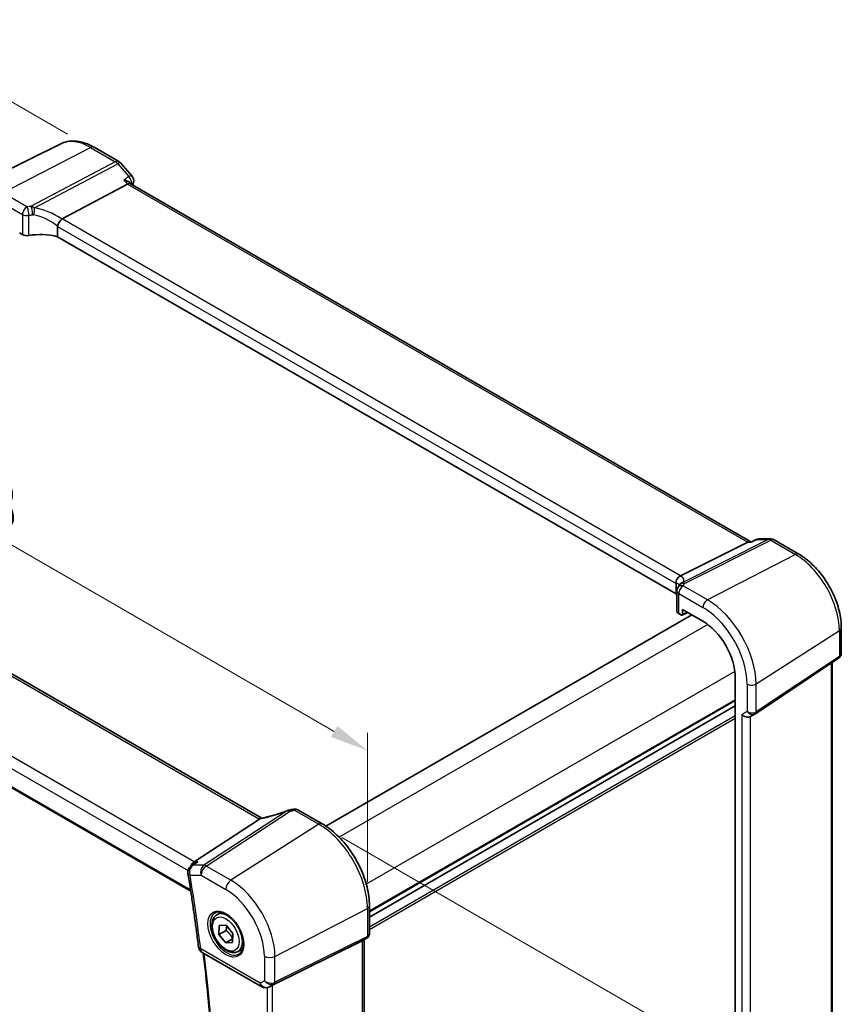
# Model space of a CAD drawing. Units: millimetres. Extents: x 29 to 4370, y 16 to 859.
# Drawn here: x 178 to 285, y 289 to 417 of the extents above; entities that cross this region are included whole.
import ezdxf

# ---------------------------------------------------------------- set-up
doc = ezdxf.new("R2010")
doc.units = ezdxf.units.MM
doc.header["$LTSCALE"] = 2
doc.layers.get('Defpoints').update_dxf_attribs({"lineweight": 25})
for name, color, linetype, lineweight in [('Dimension (ISO)', 7, 'Continuous', 18), ('Visible (ISO)', 7, 'Continuous', 35), ('Visible Narrow (ISO)', 7, 'Continuous', 25)]:
    doc.layers.add(name, color=color, linetype=linetype, lineweight=lineweight)
doc.styles.add('Note Text (TK)', font='txt')
doc.dimstyles.new('Default - Method 1b (TK)', dxfattribs={"dimscale": 2, "dimtxt": 2.5, "dimasz": 2.5, "dimexe": 1, "dimexo": 1.5, "dimgap": 1, "dimtad": 1, "dimtoh": 1, "dimrnd": 1e-08, "dimdsep": 46, "dimtxsty": 'Note Text (TK)', "dimcen": 0.09, "dimdle": 5, "dimclrd": 100, "dimclre": 100, "dimclrt": 7, "dimadec": 1, "dimazin": 1, "dimtfac": 1, "dimtmove": 0, "dimatfit": 3, "dimfxl": 1, "dimtolj": 1, "dimlwd": -1, "dimlwe": -1, "dimarcsym": 0})

# ---------------------------------------------------------------- blocks, each defined once
blk = doc.blocks.new('*D3')
at = {"layer": 'Defpoints', "color": 0}
for p in [(187.57, 400.45), (87.09, 373.47), (113.96, 357.95)]:
    blk.add_point(p, dxfattribs=at)
at = {"layer": 'Dimension (ISO)', "color": 100}
for p, q in [((184.57, 402.18), (158.7, 417.12)), ((156.37, 413.47), (91.42, 375.97)), ((110.96, 359.68), (85.09, 374.62))]:
    blk.add_line(p, q, dxfattribs=at)
for points in [[(155.95, 414.19), (156.79, 412.74), (160.7, 415.97)], [(91, 376.69), (91.83, 375.24), (87.09, 373.47)]]:
    blk.add_solid(points, dxfattribs=at)
at = {"layer": 'Dimension (ISO)', "color": 7, "insert": (117.33, 396.11), "char_height": 5, "attachment_point": 4, "rotation": 30, "style": 'Note Text (TK)'}
blk.add_mtext('\\A1;{\\Q-30.000;\\W0.816;\\H0.816x; \\fＭＳ Ｐゴシック|b0|i0;\\H4.9746;107}', dxfattribs=at)
blk = doc.blocks.new('*D4')
at = {"layer": 'Defpoints', "color": 0}
for p in [(217.34, 312.19), (223.07, 225.21), (265.8, 200.54)]:
    blk.add_point(p, dxfattribs=at)
at = {"layer": 'Dimension (ISO)', "color": 100}
for p, q in [((220.33, 310.47), (268.27, 282.79)), ((266.25, 278.94), (265.83, 205.54)), ((226.06, 223.48), (267.79, 199.38))]:
    blk.add_line(p, q, dxfattribs=at)
for points in [[(265.42, 278.94), (267.08, 278.93), (266.28, 283.94)], [(265, 205.54), (266.66, 205.53), (265.8, 200.54)]]:
    blk.add_solid(points, dxfattribs=at)
at = {"layer": 'Dimension (ISO)', "color": 7, "insert": (261.51, 235.82), "char_height": 5, "attachment_point": 4, "rotation": 89.6713, "style": 'Note Text (TK)'}
blk.add_mtext('\\A1;{\\Q29.671;\\W0.819;\\H0.816x; \\fＭＳ Ｐゴシック|b0|i0;\\H4.9746;102}', dxfattribs=at)
blk = doc.blocks.new('*D5')
at = {"layer": 'Defpoints', "color": 0}
for p in [(120.94, 381.11), (120.94, 365.71), (223.68, 301.22)]:
    blk.add_point(p, dxfattribs=at)
at = {"layer": 'Dimension (ISO)', "color": 100}
for p, q in [((120.94, 369.17), (120.94, 383.42)), ((219.35, 324.3), (125.27, 378.61)), ((223.68, 304.69), (223.68, 324.11))]:
    blk.add_line(p, q, dxfattribs=at)
for points in [[(125.69, 379.33), (124.85, 377.89), (120.94, 381.11)], [(219.76, 325.02), (218.93, 323.57), (223.68, 321.8)]]:
    blk.add_solid(points, dxfattribs=at)
at = {"layer": 'Dimension (ISO)', "color": 7, "insert": (170.19, 357.86), "char_height": 5, "attachment_point": 4, "rotation": 330, "style": 'Note Text (TK)'}
blk.add_mtext('\\A1;{\\Q-30.000;\\W0.816;\\H0.816x; \\fＭＳ Ｐゴシック|b0|i0;\\H4.9746;148}', dxfattribs=at)

msp = doc.modelspace()

# ---------------------------------------------------------------- linework, layer by layer
at = {"layer": 'Visible (ISO)'}
for p, q in [((183.6695, 400.9362), (171.7982, 395.0626)), ((188.0326, 400.482), (191.2523, 398.6232)), ((191.5082, 398.4118), (192.9485, 396.7487)), ((183.8517, 391.1536), (192.379, 395.6777)), ((192.821, 395.719), (192.7572, 395.7927)), ((273.6676, 349.0422), (192.7933, 395.735)), ((178.3076, 389.3031), (178.6704, 389.0937)), ((183.2638, 390.1533), (183.2638, 388.8057)), ((263.9264, 342.2351), (183.2638, 388.8057)), ((209.8989, 312.9923), (129.3989, 359.469)), ((118.981, 350.5888), (200.6375, 303.4444)), ((273.7926, 349.0376), (274.3736, 349.3088)), ((274.7966, 349.4026), (276.2369, 349.4026)), ((264.5291, 344.5745), (273.27, 348.9752)), ((273.536, 349.0422), (273.8026, 349.0422)), ((276.7369, 349.2686), (279.9565, 347.4098)), ((263.9264, 343.5827), (263.9264, 342.2351)), ((264.0428, 342.6105), (264.0428, 339.9886)), ((265.9889, 339.4968), (218.2644, 311.943)), ((264.2771, 339.6686), (264.6399, 339.4592)), ((264.7363, 339.4473), (265.4539, 339.8057)), ((264.7812, 339.5408), (264.7812, 340.1941)), ((264.7812, 340.1941), (267.4357, 338.6615)), ((285.4824, 337.8386), (285.4824, 334.5215)), ((274.2698, 326.6112), (285.1316, 333.8632)), ((284.2943, 276.9662), (284.2943, 333.3042)), ((271.6458, 331.3694), (271.6458, 266.6258)), ((271.6458, 327.6168), (223.9404, 300.074)), ((271.6458, 327.6168), (223.9404, 300.074)), ((273.6278, 326.2388), (274.2314, 326.5873)), ((214.6139, 314.0727), (217.7725, 312.2491)), ((209.5984, 312.8602), (201.0711, 307.2911)), ((201.1029, 307.0616), (200.6784, 306.7601)), ((204.0474, 300.3783), (204.6472, 300.7246)), ((223.9404, 301.5661), (223.9404, 297.9419)), ((204.3159, 297.8229), (204.3373, 298.9888)), ((205.2352, 298.3536), (204.3159, 297.8229)), ((204.3373, 298.9888), (205.2317, 299.0402)), ((205.2317, 299.0402), (206.1047, 297.9256)), ((206.1047, 297.9256), (206.0833, 296.7597)), ((205.1889, 296.7084), (204.3159, 297.8229)), ((206.0919, 297.2297), (205.1889, 296.7084)), ((206.0833, 296.7597), (205.1889, 296.7084)), ((222.9686, 296.992), (211.2969, 291.2024)), ((223.6025, 297.3567), (222.999, 297.0082)), ((223.2333, 297.1435), (223.2333, 241.2148)), ((202.1338, 295.4779), (209.8918, 290.9988)), ((206.7974, 295.6152), (207.3972, 295.9615)), ((210.9835, 291.0412), (210.8322, 290.9671))]:
    msp.add_line(p, q, dxfattribs=at)
for centre, radius, start, end in [((190.7523, 397.7571), 1, 40.893395, 60), ((192.1926, 396.0941), 1, 348.794983, 40.893395), ((274.7966, 348.4026), 1, 90, 115.022726), ((276.2369, 348.4026), 1, 60, 90), ((264.8428, 342.6105), 0.8, 146.386287, 180), ((214.2139, 313.3799), 0.8, 60, 103.867511), ((201.2575, 305.9448), 1, 125.385767, 189.158354), ((202.6338, 296.3439), 1, 187.138271, 240), ((210.3918, 291.8648), 1, 240, 296.132973)]:
    msp.add_arc(centre, radius, start, end, dxfattribs=at)
for centre, major_axis, ratio, start_param, end_param in [((192.1753, 394.9372), (-0.6441, -0.7798), 0.43116621, 3.21403058, 3.94706886), ((184.9554, 389.8299), (-1.1476, 1.2933), 0.35629853, 6.19695693, 6.29764779), ((179.2361, 389.3975), (0.7999, -0.0234), 0.55686057, 3.94326714, 5.07112399), ((181.1838, 386.3142), (-4.9993, 0.1461), 0.55686057, 4.29962785, 5.07112399), ((273.3997, 348.0422), (0.2635, 0.9834), 0.68850026, 0.18243191, 0.55060637), ((263.3662, 344.5594), (1.2956, 0.146), 0.19189197, 5.70381417, 5.80450504), ((259.3796, 341.1678), (-4.9993, 0.1461), 0.55686057, 3.5270007, 3.58690643), ((264.8428, 339.9724), (0.7999, -0.0234), 0.55686057, 3.15786897, 3.94326714), ((264.6397, 339.6227), (0.1001, -0.1734), 0.5766475, 5.49839613, 7.06797448), ((267.4357, 333.8001), (2.977, -5.1563), 0.57735027, 0.78539816, 2.35619449), ((273.0621, 326.836), (0.7391, -0.4267), 0.71743894, 4.3196899, 5.89048623), ((273.8644, 327.2108), (0.4856, -0.5371), 0.97931533, 6.07592826, 6.13973756), ((212.2572, 316.7516), (-4.998, -0.2425), 0.56626146, 1.79580942, 1.90411156), ((208.4947, 312.8793), (1.236, 0.1586), 0.26584886, 5.78103197, 5.88172283), ((201.2748, 306.4009), (0.2635, 0.9834), 0.68850026, 0.65532613, 1.40896526), ((222.4333, 297.6054), (0.7391, -0.4267), 0.71743894, 5.83812635, 5.89048623), ((210.9623, 291.0077), (0.4999, 0.2676), 0.03327015, 0.8199497, 1.42448476)]:
    msp.add_ellipse(centre, major_axis=major_axis, ratio=ratio, start_param=start_param, end_param=end_param, dxfattribs=at)
for points, knots in [([(188.0326, 400.482), (187.7445, 400.6484), (187.4521, 400.7923), (186.8623, 401.0302), (186.5647, 401.1241), (185.9681, 401.256), (185.6689, 401.2939), (185.0752, 401.3063), (184.7807, 401.2808), (184.2082, 401.1603), (183.9304, 401.0653), (183.6695, 400.9362)], [1.570796327, 1.570796327, 1.570796327, 1.570796327, 1.720462683, 1.720462683, 1.870129039, 1.870129039, 2.019795395, 2.019795395, 2.169461751, 2.169461751, 2.319128107, 2.319128107, 2.319128107, 2.319128107]), ([(191.9033, 396.2269), (191.9052, 396.2265), (191.9071, 396.2261), (192.1104, 396.1781), (192.3009, 396.1088), (192.5786, 395.9558), (192.6814, 395.8796), (192.7561, 395.7939), (192.7567, 395.7933), (192.7572, 395.7927)], [-0.158921629, -0.158921629, -0.158921629, -0.158921629, -0.158318923, -0.158318923, -0.094285973, -0.094285973, -0.047059382, -0.047059382, -0.04671468, -0.04671468, -0.04671468, -0.04671468]), ([(183.2665, 390.1863), (183.2795, 390.2612), (183.305, 390.342), (183.373, 390.5077), (183.4146, 390.5909), (183.5123, 390.7596), (183.568, 390.8429), (183.685, 390.9957), (183.7449, 391.0629), (183.8012, 391.1171)], [-0.118844517, -0.118844517, -0.118844517, -0.118844517, -0.08962965, -0.08962965, -0.061341578, -0.061341578, -0.03110626, -0.03110626, 0, 0, 0, 0]), ([(273.7457, 348.9752), (273.7459, 348.9757), (273.7461, 348.9763), (273.7585, 349.0082), (273.774, 349.0289), (273.7926, 349.0376)], [-0.0006087688, -0.0006087688, -0.0006087688, -0.0006087688, 0, 0, 0.0361497026, 0.0361497026, 0.0361497026, 0.0361497026]), ([(285.4824, 337.8386), (285.4824, 338.5371), (285.3875, 339.2693), (285.0292, 340.7493), (284.7656, 341.4969), (284.0954, 342.9491), (283.6888, 343.6533), (282.7663, 344.9599), (282.2506, 345.562), (281.148, 346.6122), (280.5614, 347.0606), (279.9565, 347.4098)], [6.28318531, 6.28318531, 6.28318531, 6.28318531, 6.59734457, 6.59734457, 6.91150384, 6.91150384, 7.2256631, 7.2256631, 7.53982237, 7.53982237, 7.85398163, 7.85398163, 7.85398163, 7.85398163]), ([(263.9251, 343.618), (263.9189, 343.709), (263.926, 343.807), (263.9723, 344.0015), (264.0104, 344.0962), (264.1137, 344.2693), (264.1772, 344.3459), (264.3164, 344.4674), (264.3892, 344.5133), (264.4657, 344.5454)], [0, 0, 0, 0, 0.030846764, 0.030846764, 0.061246639, 0.061246639, 0.091071514, 0.091071514, 0.118298908, 0.118298908, 0.118298908, 0.118298908]), ([(264.1766, 343.0533), (264.1854, 343.0666), (264.1938, 343.0797), (264.2101, 343.1059), (264.2179, 343.119), (264.2329, 343.1448), (264.24, 343.1577), (264.2537, 343.1833), (264.2603, 343.196), (264.2728, 343.2212), (264.2787, 343.2337), (264.2844, 343.2462)], [0.1757250261, 0.1757250261, 0.1757250261, 0.1757250261, 0.1875256937, 0.1875256937, 0.1993263613, 0.1993263613, 0.2111270289, 0.2111270289, 0.2229276965, 0.2229276965, 0.2347283641, 0.2347283641, 0.2347283641, 0.2347283641]), ([(264.3928, 343.4415), (264.379, 343.4216), (264.3682, 343.4046), (264.3495, 343.3737), (264.3416, 343.3598), (264.3274, 343.334), (264.3211, 343.322), (264.3094, 343.2991), (264.3041, 343.2881), (264.2939, 343.2668), (264.289, 343.2564), (264.2844, 343.2462)], [0.1869702821, 0.1869702821, 0.1869702821, 0.1869702821, 0.1903312314, 0.1903312314, 0.1936921806, 0.1936921806, 0.1970531299, 0.1970531299, 0.2004140792, 0.2004140792, 0.2037750284, 0.2037750284, 0.2037750284, 0.2037750284]), ([(264.4033, 343.458), (264.4033, 343.458), (264.403, 343.4574), (264.4011, 343.4541), (264.398, 343.4489), (264.3928, 343.4415)], [-0.7500712286, -0.7500712286, -0.7500712286, -0.7500712286, -0.7324871991, -0.7324871991, -0.6900956344, -0.6900956344, -0.6900956344, -0.6900956344]), ([(285.4824, 334.5215), (285.4824, 334.4716), (285.4779, 334.4209), (285.4588, 334.3197), (285.4442, 334.2693), (285.4047, 334.172), (285.3798, 334.125), (285.3212, 334.0374), (285.2875, 333.9967), (285.2137, 333.9237), (285.1736, 333.8912), (285.1316, 333.8632)], [-0.785398163, -0.785398163, -0.785398163, -0.785398163, -0.638790506, -0.638790506, -0.492182849, -0.492182849, -0.345575192, -0.345575192, -0.198967535, -0.198967535, -0.052359878, -0.052359878, -0.052359878, -0.052359878]), ([(213.1945, 313.9597), (212.9683, 313.8711), (212.7388, 313.7859), (212.2774, 313.6241), (212.0455, 313.5474), (211.5831, 313.4038), (211.3527, 313.3369), (210.8974, 313.214), (210.6725, 313.1579), (210.2322, 313.0577), (210.0169, 313.0135), (209.8083, 312.9755)], [0.690095634, 0.690095634, 0.690095634, 0.690095634, 0.814587444, 0.814587444, 0.939079253, 0.939079253, 1.063571063, 1.063571063, 1.188062873, 1.188062873, 1.312554682, 1.312554682, 1.312554682, 1.312554682]), ([(213.5062, 314.0469), (213.4862, 314.0434), (213.4662, 314.0394), (213.426, 314.0307), (213.4058, 314.026), (213.365, 314.0157), (213.3445, 314.01), (213.3028, 313.9977), (213.2817, 313.9911), (213.2387, 313.9764), (213.2169, 313.9685), (213.1945, 313.9597)], [0.1701658371, 0.1701658371, 0.1701658371, 0.1701658371, 0.1735267261, 0.1735267261, 0.1768876151, 0.1768876151, 0.1802485041, 0.1802485041, 0.1836093931, 0.1836093931, 0.1869702821, 0.1869702821, 0.1869702821, 0.1869702821]), ([(223.9404, 301.5661), (223.9404, 302.3361), (223.8355, 303.1498), (223.4358, 304.8009), (223.1408, 305.6382), (222.3896, 307.2659), (221.9333, 308.0561), (220.8993, 309.5206), (220.3217, 310.1947), (219.0916, 311.3664), (218.4394, 311.8641), (217.7725, 312.2491)], [3.14159265, 3.14159265, 3.14159265, 3.14159265, 3.45575192, 3.45575192, 3.76991118, 3.76991118, 4.08407045, 4.08407045, 4.39822972, 4.39822972, 4.71238898, 4.71238898, 4.71238898, 4.71238898]), ([(201.5468, 307.2911), (201.5449, 307.2905), (201.543, 307.2898), (201.3855, 307.233), (201.2364, 307.1564), (201.1029, 307.0616)], [-0.1589216286, -0.1589216286, -0.1589216286, -0.1589216286, -0.1583189235, -0.1583189235, -0.1088542502, -0.1088542502, -0.1088542502, -0.1088542502]), ([(200.2702, 305.7856), (200.3737, 305.1435), (200.4749, 304.5022), (200.6722, 303.2213), (200.7685, 302.5817), (200.9562, 301.3043), (201.0477, 300.6665), (201.2257, 299.3927), (201.3122, 298.7568), (201.4805, 297.4868), (201.5623, 296.8527), (201.6415, 296.2196)], [2.9391392602, 2.9391392602, 2.9391392602, 2.9391392602, 2.9487028977, 2.9487028977, 2.9582665351, 2.9582665351, 2.9678301726, 2.9678301726, 2.97739381, 2.97739381, 2.9869574475, 2.9869574475, 2.9869574475, 2.9869574475]), ([(203.8365, 300.6573), (204.0063, 300.7459), (204.2086, 300.7829), (204.643, 300.7396), (204.8668, 300.6725), (205.3207, 300.4476), (205.5498, 300.2935), (205.9956, 299.911), (206.2122, 299.6824), (206.6096, 299.1724), (206.7901, 298.8909), (207.0954, 298.3047), (207.2199, 298.0001), (207.4, 297.4011), (207.4558, 297.1067), (207.4951, 296.5606), (207.479, 296.3088), (207.3822, 295.8715), (207.3013, 295.6869), (207.1209, 295.4392), (207.0328, 295.3561), (206.9336, 295.293)], [0.81009339, 0.81009339, 0.81009339, 0.81009339, 1.17862492, 1.17862492, 1.50007201, 1.50007201, 1.80927797, 1.80927797, 2.11952722, 2.11952722, 2.43149158, 2.43149158, 2.74384605, 2.74384605, 3.05510274, 3.05510274, 3.36442823, 3.36442823, 3.67608961, 3.67608961, 3.90229559, 3.90229559, 3.90229559, 3.90229559]), ([(206.7974, 295.6152), (206.649, 295.5295), (206.4811, 295.4792), (206.1184, 295.449), (205.923, 295.4747), (205.5099, 295.6016), (205.292, 295.7121), (204.8655, 296.0068), (204.6574, 296.1935), (204.2761, 296.6192), (204.1028, 296.8578), (203.806, 297.3636), (203.6822, 297.6305), (203.4957, 298.1695), (203.433, 298.4416), (203.3781, 298.9679), (203.3863, 299.2221), (203.4821, 299.6823), (203.5681, 299.8903), (203.7919, 300.1914), (203.9109, 300.2995), (204.0474, 300.3783)], [3.90601786, 3.90601786, 3.90601786, 3.90601786, 4.17181223, 4.17181223, 4.46143673, 4.46143673, 4.78953165, 4.78953165, 5.12824252, 5.12824252, 5.46437571, 5.46437571, 5.79893511, 5.79893511, 6.13485055, 6.13485055, 6.47350281, 6.47350281, 6.80310245, 6.80310245, 7.04761051, 7.04761051, 7.04761051, 7.04761051]), ([(223.6025, 297.3567), (223.6414, 297.3791), (223.6792, 297.406), (223.7496, 297.4683), (223.7823, 297.5038), (223.8395, 297.5818), (223.8639, 297.6242), (223.9029, 297.7127), (223.9173, 297.7587), (223.936, 297.8509), (223.9404, 297.897), (223.9404, 297.9419)], [0, 0, 0, 0, 0.157079633, 0.157079633, 0.314159265, 0.314159265, 0.471238898, 0.471238898, 0.628318531, 0.628318531, 0.785398163, 0.785398163, 0.785398163, 0.785398163]), ([(202.2615, 295.4041), (202.7156, 291.6347), (203.083, 287.9005), (203.6624, 280.2612), (203.8619, 276.3619), (204.0608, 268.6727), (204.0602, 264.8828), (203.8587, 257.4264), (203.658, 253.7599), (203.0575, 246.5679), (202.658, 243.0422), (202.1598, 239.5916)], [2.993176906, 2.993176906, 2.993176906, 2.993176906, 3.050265633, 3.050265633, 3.111280807, 3.111280807, 3.172295982, 3.172295982, 3.233311157, 3.233311157, 3.29426416, 3.29426416, 3.29426416, 3.29426416])]:
    msp.add_open_spline(points, degree=3, knots=knots, dxfattribs=at)
for points in [[(193.1735, 395.8997), (193.1508, 395.7848), (193.1281, 395.6698), (193.1056, 395.5547)], [(183.2665, 390.1863), (183.2647, 390.1755), (183.2638, 390.1645), (183.2638, 390.1533)], [(263.9264, 343.5827), (263.9264, 343.5939), (263.926, 343.6057), (263.9251, 343.618)], [(209.8083, 312.9755), (209.7543, 312.9657), (209.7001, 312.939), (209.6489, 312.8969)], [(210.9835, 291.0412), (210.9975, 291.0482), (211.0119, 291.0555), (211.0264, 291.0632)]]:
    msp.add_open_spline(points, degree=3, dxfattribs=at)
for points, weights in [([(205.3229, 298.9237), (205.3114, 298.6758), (205.2352, 298.3536)], [1.0764646877, 1.06907379853, 1]), ([(205.2352, 298.3536), (205.8072, 297.8909), (206.0927, 297.2729)], [1, 1.15112752603, 1.00698097787])]:
    msp.add_rational_spline(points, weights, degree=2, dxfattribs=at)
at = {"layer": 'Visible Narrow (ISO)'}
for p, q in [((176.1071, 394.5285), (187.5696, 400.4528)), ((187.5696, 400.4528), (190.7893, 398.5939)), ((190.7893, 398.5939), (179.8323, 392.7808)), ((180.2458, 392.5642), (191.1051, 398.3255)), ((191.1051, 398.3255), (192.5454, 396.6624)), ((191.9033, 396.2269), (192.379, 395.6777)), ((192.379, 395.6777), (273.27, 348.9752)), ((179.2657, 392.7049), (176.1071, 394.5285)), ((175.5118, 393.5325), (178.6704, 391.7089)), ((178.6704, 391.7089), (178.6704, 389.0937)), ((179.5048, 388.9722), (179.5048, 391.6005)), ((264.5291, 344.5745), (183.8517, 391.1536)), ((183.2638, 390.1533), (263.9264, 343.5827)), ((128.921, 359.4393), (209.5984, 312.8602)), ((201.0711, 307.2911), (120.1801, 353.9936)), ((119.3433, 352.8876), (200.2806, 306.1584)), ((200.6092, 303.6299), (118.9157, 350.7956)), ((275.9581, 349.3356), (264.8268, 343.7314)), ((274.5178, 349.3356), (275.9581, 349.3356)), ((265.0424, 343.5847), (276.2739, 349.2394)), ((273.27, 348.9752), (273.7457, 348.9752)), ((276.2739, 349.2394), (279.4935, 347.3805)), ((279.4935, 347.3805), (268.031, 341.4563)), ((268.031, 341.4563), (264.8724, 343.2799)), ((264.2771, 339.6686), (264.2771, 342.2839)), ((264.2771, 342.2839), (267.4357, 340.4603)), ((265.388, 339.8438), (264.7812, 339.5408)), ((268.0632, 338.2449), (219.9975, 310.4941)), ((274.3638, 330.4876), (285.2256, 337.4523)), ((285.2256, 337.4523), (285.2256, 334.0859)), ((285.2256, 334.0859), (274.3638, 326.8338)), ((284.1659, 333.2184), (284.1659, 276.6759)), ((271.5988, 332.1212), (223.533, 304.3704)), ((273.2036, 330.47), (273.2036, 326.9176)), ((274.3638, 326.8338), (274.3638, 330.4876)), ((271.6458, 328.4333), (223.9404, 300.8905)), ((271.6458, 328.27), (223.9404, 300.7272)), ((271.6458, 326.3104), (223.9404, 298.7677)), ((273.2036, 326.9176), (272.4964, 326.5094)), ((272.4964, 326.5094), (272.4964, 269.9275)), ((273.6566, 270.2152), (273.6566, 326.2555)), ((271.6458, 325.9838), (223.9404, 298.4411)), ((213.2042, 313.9271), (202.345, 306.835)), ((202.6607, 306.7388), (213.6177, 313.8947)), ((214.1843, 314.0151), (217.3429, 312.1915)), ((217.3429, 312.1915), (205.8804, 304.8799)), ((201.5468, 307.2911), (201.0711, 307.2911)), ((202.345, 306.835), (200.9047, 306.835)), ((205.8804, 304.8799), (202.6607, 306.7388)), ((200.5504, 305.5365), (201.9906, 305.5365)), ((201.9906, 305.5365), (205.2103, 303.6777)), ((211.6124, 294.9518), (223.6757, 301.2228)), ((223.6757, 301.2228), (223.6757, 297.5691)), ((211.509, 291.3568), (223.5723, 297.3405)), ((223.6757, 297.5691), (211.6124, 291.5853)), ((223.5723, 297.3405), (222.9686, 296.992)), ((222.9686, 296.992), (222.9686, 240.9504)), ((209.6847, 291.4566), (201.9267, 295.9357)), ((210.2362, 294.9726), (210.2362, 291.775)), ((211.6124, 291.5853), (211.6124, 294.9518)), ((210.2362, 291.775), (209.6847, 291.4566)), ((210.6088, 290.8887), (210.6088, 234.8684)), ((210.8541, 290.9786), (211.509, 291.3568)), ((211.0264, 291.0632), (210.8541, 290.9786)), ((211.2969, 234.6049), (211.2969, 291.2024))]:
    msp.add_line(p, q, dxfattribs=at)
for centre, major_axis, ratio, start_param, end_param in [((187.5696, 393.834), (-4.0532, 7.0203), 0.57735027, 5.49778714, 6.24611892), ((187.5326, 399.616), (0.5, 0.866), 0.57735027, 0, 0.73303829), ((190.7523, 397.7571), (0.5, 0.866), 0.57735027, 0, 0.73303829), ((190.7523, 397.7571), (0.4687, -0.8834), 0.61386143, 1.91421598, 2.37721657), ((190.7523, 397.7571), (0.7559, 0.6547), 0.25819889, 0, 0.87791414), ((192.1926, 396.0941), (0.7559, 0.6547), 0.25819889, 0, 0.87791414), ((192.1926, 396.0941), (0.5613, -0.8276), 0.63498399, 0.63722323, 1.84664773), ((192.1926, 396.0941), (0.9809, -0.1943), 0.68164827, 5.80546612, 6.28318531), ((179.2361, 392.0355), (-0.4, -0.6928), 0.57735027, 3.87463094, 5.49778714), ((179.2361, 392.0355), (-0.8, 0), 0.57735027, 0.78539816, 1.91325501), ((179.2361, 392.0355), (-0.1301, 0.7894), 0.30118305, 4.07985917, 5.67308842), ((179.8027, 392.1114), (0.0827, -0.7957), 0.22007374, 0.94918709, 2.54711747), ((179.9636, 392.1095), (0.1136, 0.7919), 0.33977837, 4.15514938, 5.37182193), ((181.1838, 386.9973), (-4.3312, 3.8011), 0.6572023, 4.80589814, 5.4475041), ((181.466, 387.452), (-5.2012, 3.8133), 0.67305545, 4.75641322, 5.38274363), ((274.7966, 348.4026), (-0.423, 0.9061), 0.52931232, 6.01156245, 6.28318531), ((274.7966, 348.4026), (0, 1), 0.77459667, 0, 0.36817446), ((276.2369, 348.4026), (0, 1), 0.77459667, 0, 0.36817446), ((276.2369, 348.4026), (-0.4497, 0.8932), 0.59959638, 5.53177446, 5.99477505), ((276.2369, 348.4026), (0.5, 0.866), 0.57735027, 0, 0.73303829), ((279.4565, 346.5437), (0.5, 0.866), 0.57735027, 0, 0.73303829), ((279.4935, 340.7617), (4.0532, -7.0203), 0.57735027, 0.78539816, 2.35619449), ((259.1566, 342.5973), (5.7879, 1.5704), 0.23836393, 6.00664258, 6.63297299), ((259.3796, 341.8509), (4.9918, 1.5338), 0.18632148, 0.01715293, 0.37246199), ((264.8428, 342.6105), (-0.6662, 0.4429), 0.7955305, 5.15953572, 6.28318531), ((264.8428, 342.6105), (0.4, 0.6928), 0.57735027, 0.73303829, 2.35619449), ((265.0128, 342.9153), (-0.7284, 0.3309), 0.8180651, 5.03009696, 6.28318531), ((265.0498, 342.985), (-0.657, 0.4565), 0.93634469, 5.57775215, 6.28318531), ((264.8428, 342.6105), (-0.8, 0), 0.57735027, 0, 0.78539816), ((268.0014, 340.7869), (-0.4, -0.6928), 0.57735027, 3.87463094, 5.49778714), ((267.4357, 333.8001), (4.0785, -7.0641), 0.57735027, 0.78539816, 2.35619449), ((268.031, 334.1438), (-4.4779, 7.756), 0.57735027, 3.92699082, 5.49778714), ((284.4824, 337.8386), (1, 0), 0.57735027, 5.55014702, 6.28318531), ((284.854, 334.279), (0.2776, -0.4158), 0.59411967, 0, 0.74668941), ((284.4824, 334.6411), (-0.9884, 0.2242), 0.67851923, 2.56127167, 3.29430995), ((273.7692, 330.7966), (-0.8, 0), 0.57735027, 0.78539816, 2.40855437), ((273.7692, 327.2442), (-0.7956, 0.1271), 0.65760864, 0.89007113, 2.51322733), ((273.7692, 327.2442), (0.5665, -0.5778), 0.7980726, 4.50976655, 6.08056288), ((273.9922, 327.027), (0.2776, -0.4158), 0.59411967, 0, 0.74668941), ((211.984, 315.3623), (5.7695, 2.0522), 0.2893161, 4.19546985, 4.82180026), ((213.4864, 313.2149), (-0.2919, 0.7448), 0.01262871, 0, 0.29222561), ((213.6473, 313.2595), (-0.1411, 0.7875), 0.16837652, 5.62008418, 6.28318531), ((214.2139, 313.3799), (-0.1917, 0.7767), 0.24656893, 5.60663606, 6.2831853), ((214.2139, 313.3799), (0.4, 0.6928), 0.57735027, 0, 0.83775804), ((217.3725, 311.5563), (0.4, 0.6928), 0.57735027, 0, 0.83775804), ((217.3429, 304.879), (4.4779, -7.756), 0.57735027, 0.78539816, 2.35619449), ((201.2575, 305.9448), (-0.9873, -0.1592), 0.44946891, 0, 0.70274486), ((201.2575, 305.9448), (0, 1), 0.77459667, 0.47289421, 1.99133066), ((201.2575, 305.9448), (-0.5791, 0.8153), 0.62045097, 5.90706998, 6.28318531), ((202.6978, 305.9448), (0, -1), 0.77459667, 3.61448687, 5.13292332), ((202.6978, 305.9448), (0.5, 0.866), 0.57735027, 0.83775804, 2.35619449), ((202.6978, 305.9448), (-0.5468, 0.8373), 0.55343369, 5.46703367, 5.93003426), ((41.7803, 359.5708), (-114.6082, 198.5071), 0.57735027, 4.08162602, 4.12944421), ((205.9174, 304.0859), (-0.5, -0.866), 0.57735027, 3.97935069, 5.49778714), ((205.8804, 298.2611), (-4.0532, 7.0203), 0.57735027, 3.92699082, 5.49778714), ((205.2103, 297.8743), (3.5538, -6.1554), 0.57735027, 0.78539816, 2.35619449), ((205.3468, 297.9531), (1.549, -2.683), 0.57735027, 3.11689743, 6.30788053), ((205.4224, 297.9967), (1.375, -2.3816), 0.57735027, 0, 3.14159265), ((223.1404, 301.5661), (0.8, 0), 0.57735027, 5.44542727, 6.28318531), ((223.1404, 298.0136), (-0.7956, 0.1271), 0.65760864, 2.40850758, 3.24626562), ((223.3411, 297.7836), (0.2222, -0.4479), 0.55872753, 0.03644158, 0.82070454), ((223.1404, 298.0136), (0.5665, -0.5778), 0.7980726, 6.028203, 6.08056288), ((202.6338, 296.3439), (-0.9922, -0.1243), 0.4815379, 0, 0.71916389), ((202.6338, 296.3439), (-0.5, -0.866), 0.57735027, 5.49778714, 6.28318531), ((42.4874, 359.979), (-114.3353, 198.0346), 0.57735027, 3.77604757, 4.07574146), ((210.9433, 295.3808), (-1, 0), 0.57735027, 0.78539816, 2.30383461), ((210.9433, 292.1833), (-0.9884, 0.2242), 0.67851923, 0.93811546, 2.45655191), ((210.9433, 292.1833), (0.7629, -0.6767), 0.78521341, 4.45650065, 5.9749371), ((211.2779, 291.7999), (0.2222, -0.4479), 0.55872753, 0.03644158, 0.82070454), ((210.3918, 291.8648), (0.5, -0.866), 0.81649658, 4.71238898, 6.23082543), ((210.3918, 291.8648), (-0.5, -0.866), 0.57735027, 5.49778714, 6.28318531), ((210.3918, 291.8648), (0.4405, -0.8978), 0.63310794, 0, 0.03904571)]:
    msp.add_ellipse(centre, major_axis=major_axis, ratio=ratio, start_param=start_param, end_param=end_param, dxfattribs=at)
for major_axis in [(-1.649, 2.8561), (-1.225, 2.1218)]:
    msp.add_ellipse((205.2103, 297.8743), major_axis=major_axis, ratio=0.57735027, dxfattribs=at)
for points in [[(192.5454, 396.6624), (192.3313, 396.5172), (192.1173, 396.3721), (191.9033, 396.2269)], [(179.8323, 392.7808), (179.6412, 392.7609), (179.4519, 392.7356), (179.2657, 392.7049)], [(179.5048, 391.6005), (179.6652, 391.6258), (179.8285, 391.6466), (179.9932, 391.6628)], [(273.7457, 348.9752), (274.0031, 349.0953), (274.2604, 349.2155), (274.5178, 349.3356)], [(264.8724, 343.2799), (264.9388, 343.3798), (264.9956, 343.4817), (265.0424, 343.5847)], [(213.6177, 313.8947), (213.8088, 313.9289), (213.9982, 313.9691), (214.1843, 314.0151)], [(200.9047, 306.835), (201.1187, 306.9871), (201.3327, 307.1391), (201.5468, 307.2911)]]:
    msp.add_open_spline(points, degree=3, dxfattribs=at)
for points, knots in [([(180.2458, 392.5642), (180.2112, 392.5911), (180.1761, 392.6157), (180.0391, 392.7026), (179.9356, 392.7495), (179.8323, 392.7808)], [-0.1869702821, -0.1869702821, -0.1869702821, -0.1869702821, -0.1826384324, -0.1826384324, -0.1701658371, -0.1701658371, -0.1701658371, -0.1701658371]), ([(179.9932, 391.6628), (180.028, 391.6662), (180.0627, 391.6664), (180.1086, 391.6618), (180.1203, 391.6601), (180.1319, 391.658)], [0.1701658371, 0.1701658371, 0.1701658371, 0.1701658371, 0.1826384324, 0.1826384324, 0.1869702821, 0.1869702821, 0.1869702821, 0.1869702821]), ([(265.0424, 343.5847), (265.0161, 343.6143), (264.9894, 343.6401), (264.9179, 343.6973), (264.8724, 343.7217), (264.8268, 343.7314)], [-0.2037750284, -0.2037750284, -0.2037750284, -0.2037750284, -0.1974196551, -0.1974196551, -0.1869702821, -0.1869702821, -0.1869702821, -0.1869702821]), ([(213.2042, 313.9271), (213.2389, 313.9322), (213.2739, 313.9349), (213.4109, 313.9376), (213.5145, 313.9229), (213.6177, 313.8947)], [-0.1869702821, -0.1869702821, -0.1869702821, -0.1869702821, -0.1826384324, -0.1826384324, -0.1701658371, -0.1701658371, -0.1701658371, -0.1701658371])]:
    msp.add_open_spline(points, degree=3, knots=knots, dxfattribs=at)

# ---------------------------------------------------------------- dimensions: what is measured, and where the dimension line sits
at = {"layer": 'Dimension (ISO)', "color": 100}
for base, p1, p2, angle, text, override, picture, middle in [((87.0865, 373.4656), (187.5696, 400.4528), (113.9565, 357.9522), 30, '{\\Q-30.000;\\W0.816;\\H0.816x; \\fＭＳ Ｐゴシック|b0|i0;\\H4.9746;107}', {"dimgap": 1, "dimtoh": 0, "dimdec": 2, "dimlfac": 1.224745, "dimtol": 0, "dimlim": 0, "dimtp": 0, "dimtm": 0, "dimtdec": 2, "dimtofl": 0, "dimatfit": 1}, '*D3', (123.893, 394.7159)), ((120.9411, 381.1105), (223.6757, 301.2228), (120.9411, 365.7073), 330, '{\\Q-30.000;\\W0.816;\\H0.816x; \\fＭＳ Ｐゴシック|b0|i0;\\H4.9746;148}', {"dimgap": 1, "dimtoh": 0, "dimdec": 2, "dimlfac": 1.198622, "dimtol": 0, "dimlim": 0, "dimtp": 0, "dimtm": 0, "dimtdec": 2, "dimtofl": 0, "dimatfit": 1}, '*D5', (172.3084, 351.4535)), ((265.8, 200.5353), (217.3429, 312.1915), (223.0685, 225.2063), 89.671319, '{\\Q29.671;\\W0.819;\\H0.816x; \\fＭＳ Ｐゴシック|b0|i0;\\H4.9746;102}', {"dimgap": 1, "dimtoh": 0, "dimdec": 2, "dimlfac": 1.17091, "dimtol": 0, "dimlim": 0, "dimtp": 0, "dimtm": 0, "dimtdec": 2, "dimtofl": 0, "dimatfit": 1}, '*D4', (266.0392, 242.2369))]:
    dim = msp.add_linear_dim(base=base, p1=p1, p2=p2, angle=angle, text=text, dimstyle='Default - Method 1b (TK)', override=override, dxfattribs=at)
    dim.commit()
    dim.dimension.update_dxf_attribs({"geometry": picture, "text_midpoint": middle, "dimtype": 160})

doc.saveas('drawing.dxf')
